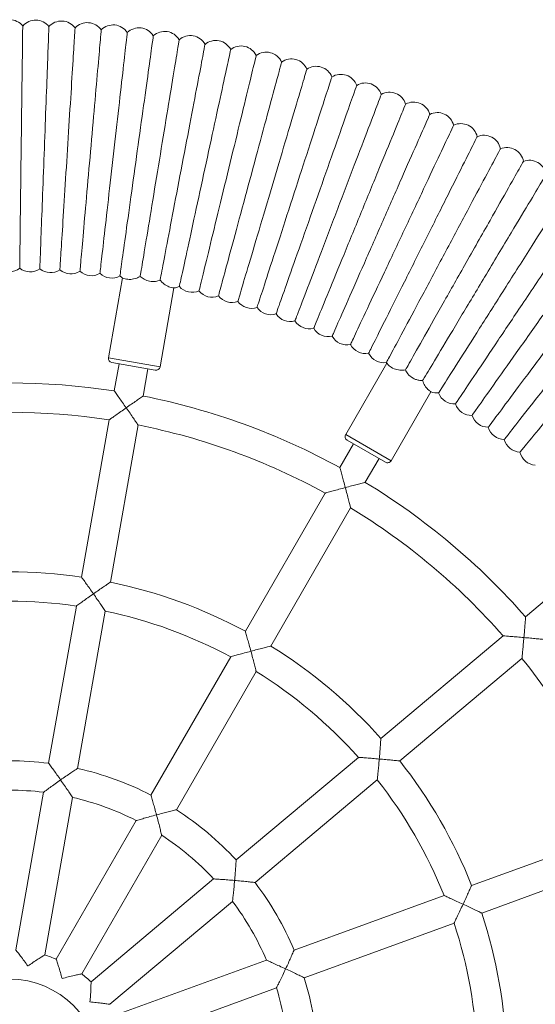
# Model space of a CAD drawing. Units: millimetres. Extents: x 4257 to 4509, y 1172 to 1325.
# Drawn here: x 4402 to 4432, y 1237 to 1293 of the extents above; entities that cross this region are included whole.
import ezdxf

# ---------------------------------------------------------------- set-up
doc = ezdxf.new("R2010")
doc.units = ezdxf.units.MM
doc.layers.add('Lg_prod', color=40, linetype='Continuous')

# ---------------------------------------------------------------- blocks, each defined once
blk = doc.blocks.new('A$C2ECA326F')
at = {"layer": 'Lg_prod', "lineweight": 0}
for p, q in [((94.373, 83.897), (95.044, 87.699)), ((96.835, 83.463), (97.498, 87.223)), ((94.373, 83.897), (96.835, 83.463)), ((96.604, 83.301), (94.536, 83.666)), ((94.88, 83.605), (94.653, 82.317)), ((105.683, 80.243), (107.644, 83.639)), ((96.259, 83.362), (96.032, 82.074)), ((107.848, 78.993), (109.744, 82.276)), ((94.41, 80.938), (93.09, 73.451)), ((95.789, 80.695), (94.469, 73.208)), ((105.683, 80.243), (107.848, 78.993)), ((106.059, 79.795), (105.406, 78.663)), ((107.575, 78.92), (105.756, 79.97)), ((107.272, 79.095), (106.618, 77.963)), ((104.706, 77.45), (100.904, 70.866)), ((105.918, 76.75), (102.117, 70.166)), ((115.261, 72.391), (114.26, 71.551)), ((92.847, 72.072), (91.526, 64.582)), ((94.226, 71.829), (92.905, 64.339)), ((113.187, 70.65), (107.363, 65.764)), ((100.204, 69.653), (96.401, 63.066)), ((114.087, 69.578), (108.263, 64.691)), ((101.416, 68.953), (97.614, 62.366)), ((106.29, 64.863), (100.464, 59.974)), ((107.19, 63.791), (101.364, 58.902)), ((91.283, 63.201), (89.959, 55.692)), ((92.661, 62.958), (91.337, 55.449)), ((95.7, 61.852), (91.888, 55.249)), ((96.913, 61.152), (93.1, 54.549)), ((118.831, 61.36), (111.687, 58.76)), ((119.31, 60.045), (112.166, 57.445)), ((99.39, 59.073), (93.549, 54.172)), ((110.371, 58.281), (103.224, 55.68)), ((100.29, 58.001), (94.449, 53.1)), ((110.85, 56.966), (103.703, 54.364)), ((101.907, 55.2), (94.742, 52.593)), ((102.386, 53.885), (95.221, 51.277))]:
    blk.add_line(p, q, dxfattribs=at)
blk.add_circle((89.666, 50), 4.3, dxfattribs=at)
for centre, radius, start, end in [((89.666, 99.2), 0.8, 38.673, 141.327), ((90.902, 99.184), 0.8, 37.233, 139.887), ((92.138, 99.138), 0.8, 35.793, 138.447), ((93.372, 99.06), 0.8, 34.353, 137.007), ((94.603, 98.952), 0.8, 32.913, 135.567), ((95.832, 98.812), 0.8, 31.473, 134.127), ((97.057, 98.642), 0.8, 30.033, 132.687), ((98.277, 98.441), 0.8, 28.593, 131.247), ((99.491, 98.209), 0.8, 27.153, 129.807), ((100.7, 97.947), 0.8, 25.713, 128.367), ((101.901, 97.654), 0.8, 24.273, 126.927), ((103.095, 97.332), 0.8, 22.833, 125.487), ((104.28, 96.979), 0.8, 21.393, 124.047), ((105.456, 96.597), 0.8, 19.953, 122.607), ((106.622, 96.186), 0.8, 18.513, 121.167), ((107.777, 95.745), 0.8, 17.073, 119.727), ((108.921, 95.275), 0.8, 15.633, 118.287), ((110.053, 94.777), 0.8, 14.193, 116.847), ((111.172, 94.251), 0.8, 12.753, 115.407), ((112.277, 93.696), 0.8, 11.313, 113.967), ((113.368, 93.114), 0.8, 9.873, 112.527), ((114.444, 92.505), 0.8, 8.433, 111.087), ((89.666, 88.8), 0.8, 233.17, 306.83), ((90.641, 88.788), 0.8, 231.73, 305.39), ((91.615, 88.751), 0.8, 230.29, 303.95), ((92.588, 88.69), 0.8, 228.85, 302.51), ((93.56, 88.604), 0.8, 227.41, 301.07), ((94.529, 88.494), 0.8, 225.97, 299.63), ((95.494, 88.36), 0.8, 224.53, 235.7079), ((97.414, 88.018), 0.8, 276.0213, 295.31), ((98.367, 87.812), 0.8, 220.21, 293.87), ((99.315, 87.581), 0.8, 218.77, 292.43), ((100.256, 87.327), 0.8, 217.33, 290.99), ((101.191, 87.049), 0.8, 215.89, 289.55), ((102.118, 86.747), 0.8, 214.45, 288.11), ((103.038, 86.423), 0.8, 213.01, 286.67), ((103.949, 86.075), 0.8, 211.57, 285.23), ((104.851, 85.705), 0.8, 210.13, 283.79), ((105.743, 85.312), 0.8, 208.69, 282.35), ((106.626, 84.897), 0.8, 207.25, 280.91), ((107.497, 84.46), 0.8, 205.81, 279.47), ((94.57, 83.863), 0.2, 170, 260), ((108.358, 84.001), 0.8, 204.37, 206.8527), ((96.639, 83.498), 0.2, 260, 350), ((89.666, 50), 32.7, 81.2266, 98.7734), ((110.042, 83.019), 0.8, 248.0831, 275.15), ((110.866, 82.496), 0.8, 200.05, 273.71), ((89.666, 50), 32.7, 61.2266, 78.7734), ((111.676, 81.953), 0.8, 198.61, 272.27), ((89.666, 50), 31.3, 81.2815, 98.7185), ((112.472, 81.39), 0.8, 197.17, 270.83), ((89.666, 50), 31.3, 61.2815, 78.7185), ((105.856, 80.143), 0.2, 150, 240), ((113.253, 80.807), 0.8, 195.73, 269.39), ((114.02, 80.204), 0.8, 194.29, 267.95), ((114.771, 79.583), 0.8, 192.85, 266.51), ((107.675, 79.093), 0.2, 240, 330), ((89.666, 50), 32.7, 41.2266, 58.7734), ((89.666, 50), 31.3, 41.2815, 58.7185), ((89.666, 50), 23.7, 81.6925, 98.3075), ((89.666, 50), 23.7, 61.6925, 78.3075), ((89.666, 50), 22.3, 81.7988, 98.2012), ((89.666, 50), 22.3, 61.7988, 78.2012), ((89.666, 50), 23.7, 41.6925, 58.3075), ((89.666, 50), 31.3, 21.2815, 38.7185), ((89.666, 50), 22.3, 41.7988, 58.2012), ((89.666, 50), 14.7, 82.7294, 97.2706), ((89.666, 50), 14.7, 62.7294, 77.2706), ((89.666, 50), 23.7, 21.6925, 38.3075), ((89.666, 50), 22.3, 21.7988, 38.2012), ((89.666, 50), 13.3, 83.017, 96.983), ((89.666, 50), 13.3, 63.017, 76.983), ((89.666, 50), 14.7, 42.7294, 57.2706), ((89.666, 50), 13.3, 43.017, 56.983), ((89.666, 50), 14.7, 22.7294, 37.2706), ((89.666, 50), 13.3, 23.017, 36.983), ((89.666, 50), 23.7, 1.6925, 18.3075), ((89.666, 50), 22.3, 1.7988, 18.2012), ((89.666, 50), 5.7, 67.0541, 72.9459), ((89.666, 50), 5.7, 47.0541, 52.9459), ((89.666, 50), 14.7, 2.7294, 17.2706), ((89.666, 50), 13.3, 3.017, 16.983)]:
    blk.add_arc(centre, radius, start, end, dxfattribs=at)
for points, knots in [([(90.145, 88.16), (90.145, 88.16), (90.145, 88.16), (90.145, 88.175), (90.147, 88.338), (90.155, 88.94), (90.161, 89.374), (90.174, 90.46), (90.182, 91.101), (90.2, 92.503), (90.209, 93.251), (90.228, 94.756), (90.237, 95.498), (90.255, 96.879), (90.263, 97.505), (90.276, 98.559), (90.281, 98.978), (90.288, 99.551), (90.29, 99.699), (90.29, 99.7), (90.29, 99.7), (90.29, 99.7)], [-27.219235, -27.219235, -27.219235, -27.219235, -27.107682, -27.107682, -24.842244, -24.842244, -22.573286, -22.573286, -20.306259, -20.306259, -18.045379, -18.045379, -15.791622, -15.791622, -13.541885, -13.541885, -11.289953, -11.289953, -9.030617, -9.030617, -9.021259, -9.021259, -9.021259, -9.021259]), ([(91.539, 99.669), (91.539, 99.669), (91.534, 99.544), (91.515, 99.037), (91.5, 98.639), (91.462, 97.618), (91.439, 97.005), (91.387, 95.642), (91.359, 94.906), (91.303, 93.404), (91.274, 92.653), (91.221, 91.236), (91.196, 90.584), (91.154, 89.468), (91.137, 89.014), (91.118, 88.509), (91.113, 88.37), (91.106, 88.183), (91.105, 88.154), (91.104, 88.136)], [18.198432, 18.198432, 18.198432, 18.198432, 20.280283, 20.280283, 22.53615, 22.53615, 24.789334, 24.789334, 27.044065, 27.044065, 29.303221, 29.303221, 31.566903, 31.566903, 33.832643, 33.832643, 35.111182, 35.111182, 36.392581, 36.392581, 36.392581, 36.392581]), ([(92.787, 99.606), (92.787, 99.606), (92.779, 99.482), (92.747, 98.975), (92.722, 98.576), (92.658, 97.555), (92.619, 96.942), (92.533, 95.58), (92.487, 94.844), (92.393, 93.344), (92.345, 92.594), (92.257, 91.18), (92.216, 90.53), (92.146, 89.417), (92.117, 88.964), (92.085, 88.46), (92.077, 88.321), (92.065, 88.135), (92.063, 88.106), (92.062, 88.087)], [18.198428, 18.198428, 18.198428, 18.198428, 20.280281, 20.280281, 22.538522, 22.538522, 24.794149, 24.794149, 27.04986, 27.04986, 29.308128, 29.308128, 31.56962, 31.56962, 33.832979, 33.832979, 35.111738, 35.111738, 36.392583, 36.392583, 36.392583, 36.392583]), ([(94.032, 99.512), (94.032, 99.512), (94.021, 99.388), (93.977, 98.882), (93.942, 98.484), (93.852, 97.463), (93.798, 96.851), (93.678, 95.49), (93.613, 94.755), (93.481, 93.258), (93.415, 92.51), (93.29, 91.1), (93.233, 90.451), (93.135, 89.341), (93.096, 88.89), (93.051, 88.387), (93.039, 88.249), (93.022, 88.062), (93.02, 88.034), (93.018, 88.015)], [18.198425, 18.198425, 18.198425, 18.198425, 20.280279, 20.280279, 22.540135, 22.540135, 24.797435, 24.797435, 27.053815, 27.053815, 29.311468, 29.311468, 31.571462, 31.571462, 33.833206, 33.833206, 35.112114, 35.112114, 36.392584, 36.392584, 36.392584, 36.392584]), ([(95.275, 99.386), (95.275, 99.386), (95.261, 99.263), (95.204, 98.758), (95.159, 98.361), (95.043, 97.343), (94.974, 96.732), (94.819, 95.375), (94.736, 94.642), (94.567, 93.148), (94.482, 92.402), (94.322, 90.996), (94.249, 90.349), (94.123, 89.242), (94.072, 88.792), (94.015, 88.29), (93.999, 88.152), (93.978, 87.966), (93.975, 87.938), (93.973, 87.919)], [18.198425, 18.198425, 18.198425, 18.198425, 20.280279, 20.280279, 22.540135, 22.540135, 24.797435, 24.797435, 27.053815, 27.053815, 29.311468, 29.311468, 31.571462, 31.571462, 33.833206, 33.833206, 35.112114, 35.112114, 36.392584, 36.392584, 36.392584, 36.392584]), ([(96.514, 99.23), (96.514, 99.23), (96.497, 99.106), (96.427, 98.603), (96.372, 98.208), (96.231, 97.193), (96.146, 96.584), (95.958, 95.231), (95.856, 94.5), (95.649, 93.011), (95.546, 92.268), (95.351, 90.866), (95.261, 90.221), (95.108, 89.117), (95.045, 88.669), (94.976, 88.169), (94.956, 88.031), (94.931, 87.845), (94.927, 87.817), (94.924, 87.799)], [18.198425, 18.198425, 18.198425, 18.198425, 20.280279, 20.280279, 22.540135, 22.540135, 24.797435, 24.797435, 27.053815, 27.053815, 29.311468, 29.311468, 31.571462, 31.571462, 33.833206, 33.833206, 35.112114, 35.112114, 36.392584, 36.392584, 36.392584, 36.392584]), ([(97.749, 99.042), (97.749, 99.042), (97.729, 98.919), (97.647, 98.418), (97.582, 98.024), (97.415, 97.013), (97.315, 96.406), (97.093, 95.059), (96.973, 94.331), (96.728, 92.847), (96.606, 92.107), (96.376, 90.71), (96.27, 90.068), (96.089, 88.968), (96.015, 88.521), (95.933, 88.023), (95.91, 87.886), (95.894, 87.787), (95.893, 87.78), (95.892, 87.773)], [18.198425, 18.198425, 18.198425, 18.198425, 20.280279, 20.280279, 22.540135, 22.540135, 24.797435, 24.797435, 27.053815, 27.053815, 29.311468, 29.311468, 31.571462, 31.571462, 33.833206, 33.833206, 35.112114, 35.112114, 35.208504, 35.208504, 35.208504, 35.208504]), ([(98.979, 98.823), (98.979, 98.823), (98.956, 98.701), (98.861, 98.202), (98.786, 97.81), (98.594, 96.804), (98.479, 96.2), (98.223, 94.858), (98.085, 94.133), (97.803, 92.656), (97.662, 91.919), (97.397, 90.528), (97.275, 89.889), (97.066, 88.794), (96.981, 88.35), (96.887, 87.854), (96.861, 87.717), (96.841, 87.615), (96.839, 87.605), (96.838, 87.596)], [18.198425, 18.198425, 18.198425, 18.198425, 20.280279, 20.280279, 22.540135, 22.540135, 24.797435, 24.797435, 27.053815, 27.053815, 29.311468, 29.311468, 31.571462, 31.571462, 33.833206, 33.833206, 35.112114, 35.112114, 35.254009, 35.254009, 35.254009, 35.254009]), ([(100.203, 98.574), (100.203, 98.574), (100.177, 98.452), (100.069, 97.956), (99.984, 97.566), (99.767, 96.564), (99.637, 95.964), (99.347, 94.629), (99.191, 93.907), (98.872, 92.438), (98.713, 91.705), (98.413, 90.321), (98.275, 89.685), (98.039, 88.596), (97.943, 88.154), (97.836, 87.66), (97.806, 87.524), (97.766, 87.341), (97.76, 87.314), (97.756, 87.295)], [18.198425, 18.198425, 18.198425, 18.198425, 20.280279, 20.280279, 22.540135, 22.540135, 24.797435, 24.797435, 27.053815, 27.053815, 29.311468, 29.311468, 31.571462, 31.571462, 33.833206, 33.833206, 35.112114, 35.112114, 36.392584, 36.392584, 36.392584, 36.392584]), ([(101.421, 98.294), (101.421, 98.294), (101.391, 98.173), (101.271, 97.679), (101.177, 97.291), (100.934, 96.296), (100.789, 95.698), (100.466, 94.371), (100.291, 93.654), (99.936, 92.194), (99.758, 91.464), (99.423, 90.089), (99.27, 89.456), (99.006, 88.373), (98.899, 87.934), (98.779, 87.443), (98.747, 87.308), (98.702, 87.126), (98.696, 87.098), (98.691, 87.08)], [18.198425, 18.198425, 18.198425, 18.198425, 20.280279, 20.280279, 22.540135, 22.540135, 24.797435, 24.797435, 27.053815, 27.053815, 29.311468, 29.311468, 31.571462, 31.571462, 33.833206, 33.833206, 35.112114, 35.112114, 36.392584, 36.392584, 36.392584, 36.392584]), ([(102.631, 97.983), (102.631, 97.983), (102.598, 97.863), (102.466, 97.373), (102.361, 96.987), (102.094, 95.998), (101.934, 95.404), (101.577, 94.086), (101.385, 93.373), (100.993, 91.922), (100.797, 91.197), (100.428, 89.831), (100.258, 89.203), (99.967, 88.127), (99.849, 87.69), (99.718, 87.202), (99.681, 87.068), (99.632, 86.887), (99.625, 86.86), (99.62, 86.842)], [18.198425, 18.198425, 18.198425, 18.198425, 20.280279, 20.280279, 22.540135, 22.540135, 24.797435, 24.797435, 27.053815, 27.053815, 29.311468, 29.311468, 31.571462, 31.571462, 33.833206, 33.833206, 35.112114, 35.112114, 36.392584, 36.392584, 36.392584, 36.392584]), ([(103.832, 97.642), (103.832, 97.642), (103.797, 97.523), (103.652, 97.036), (103.538, 96.653), (103.246, 95.671), (103.071, 95.082), (102.682, 93.773), (102.471, 93.065), (102.043, 91.624), (101.829, 90.905), (101.425, 89.548), (101.24, 88.924), (100.922, 87.856), (100.793, 87.422), (100.649, 86.938), (100.61, 86.804), (100.556, 86.625), (100.548, 86.598), (100.543, 86.58)], [18.198425, 18.198425, 18.198425, 18.198425, 20.280279, 20.280279, 22.540135, 22.540135, 24.797435, 24.797435, 27.053815, 27.053815, 29.311468, 29.311468, 31.571462, 31.571462, 33.833206, 33.833206, 35.112114, 35.112114, 36.392584, 36.392584, 36.392584, 36.392584]), ([(105.025, 97.271), (105.025, 97.271), (104.987, 97.153), (104.83, 96.67), (104.706, 96.29), (104.39, 95.315), (104.2, 94.731), (103.777, 93.432), (103.549, 92.73), (103.085, 91.3), (102.853, 90.586), (102.416, 89.24), (102.214, 88.621), (101.87, 87.561), (101.73, 87.13), (101.574, 86.65), (101.531, 86.518), (101.473, 86.34), (101.464, 86.313), (101.459, 86.295)], [18.198425, 18.198425, 18.198425, 18.198425, 20.280279, 20.280279, 22.540135, 22.540135, 24.797435, 24.797435, 27.053815, 27.053815, 29.311468, 29.311468, 31.571462, 31.571462, 33.833206, 33.833206, 35.112114, 35.112114, 36.392584, 36.392584, 36.392584, 36.392584]), ([(106.208, 96.87), (106.208, 96.87), (106.167, 96.753), (105.998, 96.274), (105.865, 95.897), (105.524, 94.931), (105.319, 94.351), (104.864, 93.063), (104.619, 92.367), (104.119, 90.95), (103.869, 90.242), (103.398, 88.907), (103.181, 88.293), (102.81, 87.242), (102.659, 86.815), (102.491, 86.339), (102.445, 86.208), (102.383, 86.032), (102.373, 86.005), (102.367, 85.987)], [18.198425, 18.198425, 18.198425, 18.198425, 20.280279, 20.280279, 22.540135, 22.540135, 24.797435, 24.797435, 27.053815, 27.053815, 29.311468, 29.311468, 31.571462, 31.571462, 33.833206, 33.833206, 35.112114, 35.112114, 36.392584, 36.392584, 36.392584, 36.392584]), ([(107.381, 96.44), (107.381, 96.44), (107.336, 96.323), (107.155, 95.849), (107.013, 95.476), (106.648, 94.518), (106.429, 93.944), (105.942, 92.668), (105.679, 91.978), (105.143, 90.574), (104.875, 89.872), (104.371, 88.55), (104.139, 87.942), (103.742, 86.9), (103.58, 86.477), (103.4, 86.006), (103.351, 85.875), (103.284, 85.701), (103.274, 85.674), (103.267, 85.656)], [18.198425, 18.198425, 18.198425, 18.198425, 20.280279, 20.280279, 22.540135, 22.540135, 24.797435, 24.797435, 27.053815, 27.053815, 29.311468, 29.311468, 31.571462, 31.571462, 33.833206, 33.833206, 35.112114, 35.112114, 36.392584, 36.392584, 36.392584, 36.392584]), ([(108.542, 95.98), (108.542, 95.98), (108.495, 95.865), (108.302, 95.395), (108.15, 95.025), (107.761, 94.078), (107.528, 93.509), (107.009, 92.245), (106.729, 91.563), (106.158, 90.172), (105.873, 89.477), (105.335, 88.168), (105.088, 87.566), (104.665, 86.535), (104.493, 86.116), (104.301, 85.649), (104.248, 85.52), (104.177, 85.347), (104.166, 85.321), (104.159, 85.303)], [18.198425, 18.198425, 18.198425, 18.198425, 20.280279, 20.280279, 22.540135, 22.540135, 24.797435, 24.797435, 27.053815, 27.053815, 29.311468, 29.311468, 31.571462, 31.571462, 33.833206, 33.833206, 35.112114, 35.112114, 36.392584, 36.392584, 36.392584, 36.392584]), ([(109.692, 95.491), (109.692, 95.491), (109.642, 95.377), (109.437, 94.912), (109.276, 94.547), (108.863, 93.609), (108.615, 93.046), (108.065, 91.796), (107.768, 91.121), (107.162, 89.745), (106.86, 89.058), (106.289, 87.762), (106.027, 87.166), (105.578, 86.146), (105.396, 85.732), (105.192, 85.27), (105.136, 85.143), (105.061, 84.971), (105.049, 84.945), (105.042, 84.928)], [18.198425, 18.198425, 18.198425, 18.198425, 20.280279, 20.280279, 22.540135, 22.540135, 24.797435, 24.797435, 27.053815, 27.053815, 29.311468, 29.311468, 31.571462, 31.571462, 33.833206, 33.833206, 35.112114, 35.112114, 36.392584, 36.392584, 36.392584, 36.392584]), ([(110.829, 94.973), (110.829, 94.973), (110.776, 94.861), (110.559, 94.401), (110.389, 94.04), (109.953, 93.113), (109.691, 92.556), (109.11, 91.32), (108.795, 90.653), (108.155, 89.293), (107.836, 88.613), (107.233, 87.333), (106.956, 86.744), (106.481, 85.735), (106.289, 85.325), (106.074, 84.869), (106.014, 84.743), (105.935, 84.573), (105.923, 84.548), (105.915, 84.531)], [18.198425, 18.198425, 18.198425, 18.198425, 20.280279, 20.280279, 22.540135, 22.540135, 24.797435, 24.797435, 27.053815, 27.053815, 29.311468, 29.311468, 31.571462, 31.571462, 33.833206, 33.833206, 35.112114, 35.112114, 36.392584, 36.392584, 36.392584, 36.392584]), ([(111.952, 94.427), (111.952, 94.427), (111.896, 94.316), (111.669, 93.862), (111.489, 93.505), (111.03, 92.589), (110.754, 92.04), (110.142, 90.819), (109.811, 90.159), (109.137, 88.816), (108.8, 88.144), (108.166, 86.879), (107.874, 86.297), (107.374, 85.301), (107.171, 84.897), (106.945, 84.445), (106.882, 84.321), (106.798, 84.154), (106.786, 84.128), (106.777, 84.111)], [18.198425, 18.198425, 18.198425, 18.198425, 20.280279, 20.280279, 22.540135, 22.540135, 24.797435, 24.797435, 27.053815, 27.053815, 29.311468, 29.311468, 31.571462, 31.571462, 33.833206, 33.833206, 35.112114, 35.112114, 36.392584, 36.392584, 36.392584, 36.392584]), ([(113.061, 93.853), (113.061, 93.853), (113.003, 93.743), (112.764, 93.295), (112.576, 92.943), (112.094, 92.039), (111.804, 91.497), (111.161, 90.291), (110.814, 89.64), (110.106, 88.314), (109.753, 87.652), (109.087, 86.403), (108.78, 85.828), (108.256, 84.845), (108.043, 84.446), (107.805, 84), (107.739, 83.877), (107.651, 83.712), (107.638, 83.687), (107.629, 83.671)], [18.198425, 18.198425, 18.198425, 18.198425, 20.280279, 20.280279, 22.540135, 22.540135, 24.797435, 24.797435, 27.053815, 27.053815, 29.311468, 29.311468, 31.571462, 31.571462, 33.833206, 33.833206, 35.112114, 35.112114, 36.392584, 36.392584, 36.392584, 36.392584]), ([(114.156, 93.251), (114.156, 93.251), (114.103, 93.157), (113.876, 92.756), (113.686, 92.421), (113.194, 91.553), (112.897, 91.027), (112.376, 90.107), (112.178, 89.758), (111.77, 89.038), (111.561, 88.669), (111.351, 88.298)], [27.374287, 27.374287, 27.374287, 27.374287, 29.320049, 29.320049, 31.579954, 31.579954, 33.837275, 33.837275, 35.112495, 35.112495, 36.390664, 36.390664, 36.390664, 36.390664]), ([(115.235, 92.622), (115.235, 92.622), (115.179, 92.529), (114.942, 92.134), (114.745, 91.804), (114.231, 90.948), (113.92, 90.43), (113.376, 89.524), (113.17, 89.18), (112.744, 88.47), (112.526, 88.106), (112.307, 87.741)], [27.374287, 27.374287, 27.374287, 27.374287, 29.320049, 29.320049, 31.579954, 31.579954, 33.837275, 33.837275, 35.112495, 35.112495, 36.390664, 36.390664, 36.390664, 36.390664]), ([(116.298, 91.966), (116.298, 91.966), (116.24, 91.875), (115.993, 91.485), (115.787, 91.161), (115.252, 90.318), (114.929, 89.808), (114.362, 88.915), (114.147, 88.577), (113.704, 87.878), (113.476, 87.52), (113.248, 87.16)], [27.374287, 27.374287, 27.374287, 27.374287, 29.320049, 29.320049, 31.579954, 31.579954, 33.837275, 33.837275, 35.112495, 35.112495, 36.390664, 36.390664, 36.390664, 36.390664]), ([(117.345, 91.284), (117.345, 91.284), (117.284, 91.194), (117.027, 90.811), (116.813, 90.492), (116.257, 89.662), (115.921, 89.16), (115.332, 88.282), (115.109, 87.949), (114.648, 87.262), (114.412, 86.909), (114.174, 86.556)], [27.374287, 27.374287, 27.374287, 27.374287, 29.320049, 29.320049, 31.579954, 31.579954, 33.837275, 33.837275, 35.112495, 35.112495, 36.390664, 36.390664, 36.390664, 36.390664]), ([(111.351, 88.298), (110.98, 87.643), (110.612, 86.993), (109.922, 85.774), (109.607, 85.218), (109.073, 84.274), (108.859, 83.896), (108.632, 83.495), (108.573, 83.391), (108.532, 83.32)], [0, 0, 0, 0, 2.257693, 2.257693, 4.517741, 4.517741, 6.779438, 6.779438, 7.956196, 7.956196, 7.956196, 7.956196]), ([(95.044, 87.699), (95.044, 87.699), (95.044, 87.699), (95.044, 87.698), (95.045, 87.698), (95.05, 87.696), (95.054, 87.694), (95.082, 87.683), (95.121, 87.667), (95.246, 87.638), (95.334, 87.626), (95.527, 87.637), (95.624, 87.655), (95.781, 87.713), (95.838, 87.74), (95.892, 87.773)], [0.951637, 0.951637, 0.951637, 0.951637, 0.974322, 0.974322, 1.044078, 1.044078, 1.161935, 1.161935, 1.546005, 1.546005, 1.983842, 1.983842, 2.349618, 2.349618, 2.556598, 2.556598, 2.556598, 2.556598]), ([(95.892, 87.773), (95.945, 87.721), (96.006, 87.675), (96.156, 87.593), (96.246, 87.56), (96.34, 87.543), (96.436, 87.525), (96.532, 87.523), (96.7, 87.547), (96.772, 87.567), (96.838, 87.596)], [-0.520232, -0.520232, -0.520232, -0.520232, -0.286651, -0.286651, 0, 0, 0, 0.2931, 0.2931, 0.526957, 0.526957, 0.526957, 0.526957]), ([(112.307, 87.741), (111.92, 87.095), (111.535, 86.455), (110.815, 85.254), (110.486, 84.706), (109.928, 83.776), (109.704, 83.403), (109.458, 82.992), (109.391, 82.881), (109.35, 82.812)], [0, 0, 0, 0, 2.257693, 2.257693, 4.517741, 4.517741, 6.779438, 6.779438, 8.094586, 8.094586, 8.094586, 8.094586]), ([(96.838, 87.596), (96.849, 87.581), (96.861, 87.567), (96.939, 87.477), (97.013, 87.417), (97.165, 87.319), (97.24, 87.286), (97.359, 87.246), (97.405, 87.237), (97.459, 87.227), (97.474, 87.225), (97.49, 87.224), (97.494, 87.223), (97.497, 87.223), (97.498, 87.223), (97.498, 87.223), (97.498, 87.223), (97.498, 87.223)], [-2.180517, -2.180517, -2.180517, -2.180517, -2.122491, -2.122491, -1.802873, -1.802873, -1.448687, -1.448687, -1.137595, -1.137595, -0.939501, -0.939501, -0.83782, -0.83782, -0.771267, -0.771267, -0.761811, -0.761811, -0.761811, -0.761811]), ([(113.248, 87.16), (112.845, 86.525), (112.445, 85.894), (111.694, 84.711), (111.352, 84.172), (110.77, 83.256), (110.537, 82.888), (110.213, 82.377), (110.125, 82.238), (110.115, 82.222), (110.114, 82.222), (110.114, 82.222)], [0, 0, 0, 0, 2.257693, 2.257693, 4.517741, 4.517741, 6.779438, 6.779438, 9.040849, 9.040849, 9.176626, 9.176626, 9.176626, 9.176626]), ([(114.174, 86.556), (113.755, 85.931), (113.339, 85.31), (112.56, 84.147), (112.204, 83.616), (111.599, 82.715), (111.357, 82.354), (111.02, 81.851), (110.928, 81.714), (110.918, 81.698), (110.918, 81.698), (110.918, 81.698)], [0, 0, 0, 0, 2.257693, 2.257693, 4.517741, 4.517741, 6.779438, 6.779438, 9.040849, 9.040849, 9.176626, 9.176626, 9.176626, 9.176626]), ([(115.085, 85.928), (114.651, 85.314), (114.219, 84.704), (113.41, 83.561), (113.041, 83.039), (112.415, 82.153), (112.163, 81.798), (111.814, 81.304), (111.719, 81.169), (111.708, 81.154), (111.707, 81.154), (111.707, 81.154)], [0, 0, 0, 0, 2.257693, 2.257693, 4.517741, 4.517741, 6.779438, 6.779438, 9.040849, 9.040849, 9.176626, 9.176626, 9.176626, 9.176626]), ([(115.98, 85.278), (115.53, 84.675), (115.084, 84.076), (114.246, 82.954), (113.864, 82.441), (113.215, 81.571), (112.955, 81.223), (112.593, 80.738), (112.495, 80.605), (112.484, 80.59), (112.483, 80.59), (112.483, 80.59)], [0, 0, 0, 0, 2.257693, 2.257693, 4.517741, 4.517741, 6.779438, 6.779438, 9.040849, 9.040849, 9.176626, 9.176626, 9.176626, 9.176626]), ([(116.858, 84.605), (116.393, 84.014), (115.932, 83.426), (115.067, 82.325), (114.672, 81.823), (114.001, 80.97), (113.733, 80.628), (113.359, 80.152), (113.257, 80.022), (113.245, 80.007), (113.245, 80.007), (113.245, 80.007)], [0, 0, 0, 0, 2.257693, 2.257693, 4.517741, 4.517741, 6.779438, 6.779438, 9.040849, 9.040849, 9.176626, 9.176626, 9.176626, 9.176626]), ([(107.644, 83.639), (107.644, 83.639), (107.644, 83.639), (107.644, 83.639), (107.645, 83.638), (107.648, 83.634), (107.651, 83.629), (107.672, 83.603), (107.706, 83.561), (107.814, 83.469), (107.89, 83.417), (108.072, 83.342), (108.166, 83.316), (108.356, 83.299), (108.444, 83.303), (108.532, 83.32)], [1.102612, 1.102612, 1.102612, 1.102612, 1.129222, 1.129222, 1.197248, 1.197248, 1.315597, 1.315597, 1.764705, 1.764705, 2.22691, 2.22691, 2.598474, 2.598474, 2.897649, 2.897649, 2.897649, 2.897649]), ([(117.719, 83.911), (117.24, 83.331), (116.764, 82.756), (115.871, 81.677), (115.464, 81.184), (114.772, 80.348), (114.495, 80.013), (114.109, 79.547), (114.004, 79.42), (113.992, 79.405), (113.992, 79.405), (113.992, 79.405)], [0, 0, 0, 0, 2.257693, 2.257693, 4.517741, 4.517741, 6.779438, 6.779438, 9.040849, 9.040849, 9.176626, 9.176626, 9.176626, 9.176626]), ([(108.532, 83.32), (108.563, 83.251), (108.604, 83.186), (108.714, 83.054), (108.787, 82.991), (108.869, 82.941), (108.916, 82.912), (108.965, 82.887), (109.066, 82.848), (109.118, 82.833), (109.232, 82.812), (109.292, 82.809), (109.35, 82.812)], [-0.526389, -0.526389, -0.526389, -0.526389, -0.289724, -0.289724, 0, 0, 0, 0.167528, 0.167528, 0.336981, 0.336981, 0.534639, 0.534639, 0.534639, 0.534639]), ([(109.35, 82.812), (109.363, 82.77), (109.378, 82.73), (109.436, 82.603), (109.484, 82.53), (109.581, 82.411), (109.627, 82.367), (109.685, 82.319), (109.702, 82.306), (109.726, 82.289), (109.734, 82.283), (109.741, 82.279), (109.742, 82.277), (109.744, 82.277), (109.744, 82.276), (109.744, 82.276)], [-1.914297, -1.914297, -1.914297, -1.914297, -1.770982, -1.770982, -1.433777, -1.433777, -1.08091, -1.08091, -0.875218, -0.875218, -0.712544, -0.712544, -0.629483, -0.629483, -0.584944, -0.584944, -0.584944, -0.584944]), ([(94.653, 82.317), (94.656, 82.313), (94.661, 82.307), (94.692, 82.264), (94.716, 82.23), (94.784, 82.134), (94.832, 82.067), (94.934, 81.924), (94.988, 81.847), (95.102, 81.686), (95.162, 81.6), (95.222, 81.515), (95.222, 81.514), (95.222, 81.514)], [1.33732, 1.33732, 1.33732, 1.33732, 1.537597, 1.537597, 1.765394, 1.765394, 2.066666, 2.066666, 2.363272, 2.363272, 2.67464, 2.67464, 2.676295, 2.676295, 2.676295, 2.676295]), ([(95.222, 81.514), (95.223, 81.514), (95.223, 81.514), (95.309, 81.574), (95.394, 81.634), (95.556, 81.747), (95.634, 81.8), (95.778, 81.9), (95.846, 81.947), (95.943, 82.014), (95.978, 82.037), (96.021, 82.067), (96.028, 82.071), (96.032, 82.074)], [-0.001656, -0.001656, -0.001656, -0.001656, 0, 0, 0.311368, 0.311368, 0.607974, 0.607974, 0.909246, 0.909246, 1.137043, 1.137043, 1.33732, 1.33732, 1.33732, 1.33732]), ([(95.222, 81.514), (95.222, 81.514), (95.222, 81.513), (95.134, 81.452), (95.046, 81.39), (94.881, 81.274), (94.802, 81.218), (94.657, 81.115), (94.59, 81.067), (94.496, 80.999), (94.462, 80.976), (94.421, 80.946), (94.41, 80.938), (94.41, 80.938)], [-0.001656, -0.001656, -0.001656, -0.001656, 0, 0, 0.319181, 0.319181, 0.624094, 0.624094, 0.925359, 0.925359, 1.149849, 1.149849, 1.345194, 1.345194, 1.345194, 1.345194]), ([(95.789, 80.695), (95.789, 80.695), (95.782, 80.706), (95.753, 80.748), (95.73, 80.782), (95.664, 80.878), (95.617, 80.946), (95.516, 81.092), (95.461, 81.171), (95.346, 81.338), (95.284, 81.425), (95.223, 81.513), (95.223, 81.513), (95.222, 81.514)], [1.51599, 1.51599, 1.51599, 1.51599, 1.754546, 1.754546, 2.028693, 2.028693, 2.396598, 2.396598, 2.768958, 2.768958, 3.158742, 3.158742, 3.160764, 3.160764, 3.160764, 3.160764]), ([(105.406, 78.663), (105.407, 78.657), (105.409, 78.65), (105.423, 78.599), (105.435, 78.559), (105.466, 78.445), (105.488, 78.366), (105.535, 78.196), (105.56, 78.106), (105.611, 77.915), (105.638, 77.815), (105.665, 77.714), (105.666, 77.713), (105.666, 77.713)], [1.337314, 1.337314, 1.337314, 1.337314, 1.53761, 1.53761, 1.765517, 1.765517, 2.067087, 2.067087, 2.363341, 2.363341, 2.674628, 2.674628, 2.676291, 2.676291, 2.676291, 2.676291]), ([(105.666, 77.713), (105.666, 77.713), (105.667, 77.713), (105.768, 77.74), (105.868, 77.767), (106.059, 77.817), (106.15, 77.841), (106.32, 77.886), (106.4, 77.906), (106.514, 77.936), (106.555, 77.946), (106.605, 77.959), (106.613, 77.961), (106.618, 77.963)], [-0.001664, -0.001664, -0.001664, -0.001664, 0, 0, 0.311287, 0.311287, 0.607541, 0.607541, 0.90911, 0.90911, 1.137018, 1.137018, 1.337314, 1.337314, 1.337314, 1.337314]), ([(105.666, 77.713), (105.665, 77.713), (105.665, 77.713), (105.561, 77.685), (105.458, 77.657), (105.263, 77.604), (105.17, 77.579), (104.999, 77.531), (104.919, 77.509), (104.807, 77.478), (104.767, 77.467), (104.718, 77.453), (104.706, 77.45), (104.706, 77.45)], [-0.001664, -0.001664, -0.001664, -0.001664, 0, 0, 0.318937, 0.318937, 0.623387, 0.623387, 0.925044, 0.925044, 1.149689, 1.149689, 1.345186, 1.345186, 1.345186, 1.345186]), ([(105.918, 76.75), (105.918, 76.75), (105.915, 76.762), (105.902, 76.812), (105.892, 76.852), (105.863, 76.965), (105.842, 77.045), (105.797, 77.216), (105.773, 77.31), (105.721, 77.505), (105.694, 77.609), (105.666, 77.712), (105.666, 77.712), (105.666, 77.713)], [1.516019, 1.516019, 1.516019, 1.516019, 1.754775, 1.754775, 2.029128, 2.029128, 2.397533, 2.397533, 2.769349, 2.769349, 3.158858, 3.158858, 3.16089, 3.16089, 3.16089, 3.16089]), ([(93.09, 73.451), (93.093, 73.447), (93.098, 73.441), (93.129, 73.398), (93.153, 73.364), (93.222, 73.268), (93.27, 73.202), (93.371, 73.059), (93.426, 72.982), (93.539, 72.822), (93.599, 72.737), (93.659, 72.651), (93.659, 72.651), (93.66, 72.651)], [1.335886, 1.335886, 1.335886, 1.335886, 1.53689, 1.53689, 1.765035, 1.765035, 2.065641, 2.065641, 2.361545, 2.361545, 2.671772, 2.671772, 2.673411, 2.673411, 2.673411, 2.673411]), ([(93.66, 72.651), (93.66, 72.651), (93.66, 72.651), (93.746, 72.711), (93.831, 72.77), (93.993, 72.882), (94.07, 72.936), (94.214, 73.035), (94.282, 73.081), (94.38, 73.148), (94.414, 73.171), (94.458, 73.201), (94.464, 73.205), (94.469, 73.208)], [-0.001639, -0.001639, -0.001639, -0.001639, 0, 0, 0.310227, 0.310227, 0.606131, 0.606131, 0.906736, 0.906736, 1.134882, 1.134882, 1.335886, 1.335886, 1.335886, 1.335886]), ([(93.66, 72.651), (93.659, 72.65), (93.659, 72.65), (93.571, 72.588), (93.482, 72.526), (93.316, 72.408), (93.236, 72.352), (93.092, 72.249), (93.025, 72.201), (92.931, 72.133), (92.898, 72.109), (92.857, 72.079), (92.847, 72.072), (92.847, 72.072)], [-0.001639, -0.001639, -0.001639, -0.001639, 0, 0, 0.321368, 0.321368, 0.628986, 0.628986, 0.929415, 0.929415, 1.15288, 1.15288, 1.346852, 1.346852, 1.346852, 1.346852]), ([(94.226, 71.829), (94.226, 71.829), (94.218, 71.839), (94.19, 71.881), (94.167, 71.915), (94.102, 72.011), (94.056, 72.079), (93.955, 72.225), (93.9, 72.306), (93.784, 72.473), (93.722, 72.561), (93.66, 72.65), (93.66, 72.65), (93.66, 72.651)], [1.517362, 1.517362, 1.517362, 1.517362, 1.754213, 1.754213, 2.027078, 2.027078, 2.39392, 2.39392, 2.76954, 2.76954, 3.161949, 3.161949, 3.163951, 3.163951, 3.163951, 3.163951]), ([(114.26, 71.551), (114.259, 71.545), (114.259, 71.538), (114.255, 71.485), (114.251, 71.443), (114.242, 71.326), (114.236, 71.244), (114.221, 71.068), (114.214, 70.975), (114.197, 70.778), (114.188, 70.674), (114.179, 70.57), (114.179, 70.57), (114.179, 70.569)], [1.337313, 1.337313, 1.337313, 1.337313, 1.537611, 1.537611, 1.765525, 1.765525, 2.067112, 2.067112, 2.363345, 2.363345, 2.674627, 2.674627, 2.676291, 2.676291, 2.676291, 2.676291]), ([(100.904, 70.866), (100.906, 70.861), (100.908, 70.853), (100.922, 70.802), (100.934, 70.762), (100.966, 70.648), (100.988, 70.569), (101.035, 70.4), (101.06, 70.31), (101.111, 70.12), (101.139, 70.02), (101.165, 69.92), (101.166, 69.919), (101.166, 69.919)], [1.335874, 1.335874, 1.335874, 1.335874, 1.536913, 1.536913, 1.765263, 1.765263, 2.066416, 2.066416, 2.361663, 2.361663, 2.671749, 2.671749, 2.673404, 2.673404, 2.673404, 2.673404]), ([(114.179, 70.569), (114.179, 70.569), (114.178, 70.569), (114.072, 70.579), (113.965, 70.588), (113.764, 70.605), (113.667, 70.613), (113.49, 70.627), (113.408, 70.633), (113.292, 70.642), (113.251, 70.646), (113.2, 70.649), (113.187, 70.65), (113.187, 70.65)], [-0.001664, -0.001664, -0.001664, -0.001664, 0, 0, 0.318922, 0.318922, 0.623344, 0.623344, 0.925025, 0.925025, 1.149679, 1.149679, 1.345186, 1.345186, 1.345186, 1.345186]), ([(114.087, 69.578), (114.087, 69.578), (114.088, 69.591), (114.093, 69.642), (114.097, 69.683), (114.108, 69.799), (114.116, 69.881), (114.133, 70.058), (114.142, 70.154), (114.16, 70.355), (114.17, 70.462), (114.179, 70.568), (114.179, 70.569), (114.179, 70.569)], [1.516021, 1.516021, 1.516021, 1.516021, 1.754789, 1.754789, 2.029153, 2.029153, 2.397589, 2.397589, 2.769373, 2.769373, 3.158865, 3.158865, 3.160898, 3.160898, 3.160898, 3.160898]), ([(114.179, 70.569), (114.18, 70.569), (114.18, 70.569), (114.284, 70.56), (114.388, 70.551), (114.584, 70.533), (114.678, 70.524), (114.853, 70.508), (114.935, 70.5), (115.053, 70.489), (115.094, 70.485), (115.147, 70.479), (115.154, 70.479), (115.16, 70.478)], [-0.001664, -0.001664, -0.001664, -0.001664, 0, 0, 0.311282, 0.311282, 0.607515, 0.607515, 0.909102, 0.909102, 1.137016, 1.137016, 1.337313, 1.337313, 1.337313, 1.337313]), ([(101.166, 69.919), (101.165, 69.918), (101.165, 69.918), (101.061, 69.89), (100.957, 69.862), (100.761, 69.809), (100.667, 69.783), (100.496, 69.735), (100.416, 69.713), (100.305, 69.681), (100.265, 69.67), (100.216, 69.656), (100.204, 69.653), (100.204, 69.653)], [-0.001655, -0.001655, -0.001655, -0.001655, 0, 0, 0.320889, 0.320889, 0.627635, 0.627635, 0.928811, 0.928811, 1.152573, 1.152573, 1.346837, 1.346837, 1.346837, 1.346837]), ([(101.166, 69.919), (101.166, 69.919), (101.167, 69.919), (101.267, 69.946), (101.368, 69.972), (101.557, 70.022), (101.648, 70.046), (101.818, 70.09), (101.898, 70.11), (102.012, 70.139), (102.053, 70.15), (102.104, 70.163), (102.112, 70.165), (102.117, 70.166)], [-0.001655, -0.001655, -0.001655, -0.001655, 0, 0, 0.310085, 0.310085, 0.605333, 0.605333, 0.906486, 0.906486, 1.134836, 1.134836, 1.335874, 1.335874, 1.335874, 1.335874]), ([(101.416, 68.953), (101.416, 68.953), (101.413, 68.965), (101.401, 69.015), (101.391, 69.054), (101.362, 69.167), (101.342, 69.246), (101.298, 69.419), (101.273, 69.513), (101.221, 69.71), (101.194, 69.814), (101.166, 69.918), (101.166, 69.918), (101.166, 69.919)], [1.517419, 1.517419, 1.517419, 1.517419, 1.754654, 1.754654, 2.027911, 2.027911, 2.395707, 2.395707, 2.770304, 2.770304, 3.162173, 3.162173, 3.164194, 3.164194, 3.164194, 3.164194]), ([(107.363, 65.764), (107.363, 65.758), (107.362, 65.751), (107.358, 65.698), (107.355, 65.656), (107.346, 65.538), (107.34, 65.456), (107.326, 65.281), (107.319, 65.188), (107.303, 64.992), (107.294, 64.889), (107.285, 64.785), (107.285, 64.785), (107.285, 64.784)], [1.335874, 1.335874, 1.335874, 1.335874, 1.536915, 1.536915, 1.765279, 1.765279, 2.066471, 2.066471, 2.361672, 2.361672, 2.671747, 2.671747, 2.673403, 2.673403, 2.673403, 2.673403]), ([(107.285, 64.784), (107.284, 64.784), (107.284, 64.784), (107.177, 64.794), (107.069, 64.803), (106.867, 64.819), (106.77, 64.827), (106.592, 64.841), (106.51, 64.847), (106.394, 64.856), (106.354, 64.859), (106.303, 64.862), (106.29, 64.863), (106.29, 64.863)], [-0.001656, -0.001656, -0.001656, -0.001656, 0, 0, 0.320855, 0.320855, 0.627538, 0.627538, 0.928769, 0.928769, 1.152551, 1.152551, 1.346836, 1.346836, 1.346836, 1.346836]), ([(107.19, 63.791), (107.19, 63.791), (107.191, 63.803), (107.197, 63.854), (107.201, 63.895), (107.212, 64.011), (107.22, 64.092), (107.238, 64.269), (107.247, 64.366), (107.266, 64.569), (107.275, 64.676), (107.285, 64.783), (107.285, 64.784), (107.285, 64.784)], [1.517423, 1.517423, 1.517423, 1.517423, 1.754685, 1.754685, 2.02797, 2.02797, 2.395835, 2.395835, 2.770358, 2.770358, 3.162189, 3.162189, 3.164211, 3.164211, 3.164211, 3.164211]), ([(107.285, 64.784), (107.285, 64.784), (107.286, 64.784), (107.389, 64.775), (107.493, 64.766), (107.688, 64.748), (107.782, 64.739), (107.956, 64.722), (108.038, 64.714), (108.156, 64.702), (108.197, 64.698), (108.25, 64.693), (108.258, 64.692), (108.263, 64.691)], [-0.001656, -0.001656, -0.001656, -0.001656, 0, 0, 0.310075, 0.310075, 0.605276, 0.605276, 0.906468, 0.906468, 1.134832, 1.134832, 1.335874, 1.335874, 1.335874, 1.335874]), ([(91.526, 64.582), (91.529, 64.578), (91.534, 64.571), (91.565, 64.528), (91.59, 64.495), (91.659, 64.4), (91.707, 64.334), (91.809, 64.192), (91.864, 64.116), (91.977, 63.957), (92.037, 63.873), (92.096, 63.788), (92.096, 63.788), (92.097, 63.787)], [1.332724, 1.332724, 1.332724, 1.332724, 1.535292, 1.535292, 1.763968, 1.763968, 2.062484, 2.062484, 2.357659, 2.357659, 2.665448, 2.665448, 2.667033, 2.667033, 2.667033, 2.667033]), ([(92.097, 63.787), (92.097, 63.788), (92.098, 63.788), (92.182, 63.847), (92.267, 63.906), (92.428, 64.017), (92.505, 64.07), (92.65, 64.168), (92.717, 64.213), (92.815, 64.279), (92.85, 64.302), (92.894, 64.331), (92.9, 64.336), (92.905, 64.339)], [-0.001585, -0.001585, -0.001585, -0.001585, 0, 0, 0.307789, 0.307789, 0.602964, 0.602964, 0.90148, 0.90148, 1.130155, 1.130155, 1.332724, 1.332724, 1.332724, 1.332724]), ([(92.097, 63.787), (92.096, 63.787), (92.096, 63.787), (92.006, 63.724), (91.916, 63.66), (91.747, 63.54), (91.666, 63.481), (91.522, 63.377), (91.456, 63.329), (91.365, 63.262), (91.332, 63.238), (91.292, 63.209), (91.283, 63.201), (91.283, 63.201)], [-0.001585, -0.001585, -0.001585, -0.001585, 0, 0, 0.327399, 0.327399, 0.642521, 0.642521, 0.939937, 0.939937, 1.160532, 1.160532, 1.350799, 1.350799, 1.350799, 1.350799]), ([(92.661, 62.958), (92.661, 62.958), (92.655, 62.968), (92.627, 63.01), (92.605, 63.043), (92.542, 63.138), (92.497, 63.205), (92.397, 63.352), (92.341, 63.435), (92.223, 63.606), (92.16, 63.697), (92.097, 63.786), (92.097, 63.787), (92.097, 63.787)], [1.520791, 1.520791, 1.520791, 1.520791, 1.75307, 1.75307, 2.022375, 2.022375, 2.385463, 2.385463, 2.770166, 2.770166, 3.169858, 3.169858, 3.171793, 3.171793, 3.171793, 3.171793]), ([(96.401, 63.066), (96.403, 63.061), (96.405, 63.053), (96.42, 63.003), (96.432, 62.962), (96.464, 62.849), (96.487, 62.77), (96.535, 62.602), (96.56, 62.512), (96.612, 62.324), (96.639, 62.225), (96.665, 62.125), (96.666, 62.125), (96.666, 62.124)], [1.3327, 1.3327, 1.3327, 1.3327, 1.535344, 1.535344, 1.764447, 1.764447, 2.064087, 2.064087, 2.357874, 2.357874, 2.665401, 2.665401, 2.667017, 2.667017, 2.667017, 2.667017]), ([(96.666, 62.124), (96.665, 62.124), (96.665, 62.124), (96.559, 62.096), (96.453, 62.067), (96.254, 62.012), (96.158, 61.985), (95.987, 61.936), (95.909, 61.913), (95.799, 61.881), (95.76, 61.87), (95.712, 61.856), (95.7, 61.852), (95.7, 61.852)], [-0.001617, -0.001617, -0.001617, -0.001617, 0, 0, 0.326256, 0.326256, 0.639481, 0.639481, 0.938556, 0.938556, 1.159827, 1.159827, 1.350765, 1.350765, 1.350765, 1.350765]), ([(96.666, 62.124), (96.666, 62.124), (96.667, 62.125), (96.766, 62.151), (96.866, 62.178), (97.055, 62.227), (97.145, 62.25), (97.314, 62.293), (97.394, 62.312), (97.508, 62.341), (97.549, 62.35), (97.601, 62.363), (97.608, 62.365), (97.614, 62.366)], [-0.001617, -0.001617, -0.001617, -0.001617, 0, 0, 0.307526, 0.307526, 0.601313, 0.601313, 0.900954, 0.900954, 1.130057, 1.130057, 1.3327, 1.3327, 1.3327, 1.3327]), ([(96.913, 61.152), (96.913, 61.152), (96.91, 61.164), (96.898, 61.213), (96.889, 61.252), (96.861, 61.363), (96.842, 61.442), (96.799, 61.615), (96.774, 61.712), (96.722, 61.912), (96.694, 62.018), (96.666, 62.123), (96.666, 62.124), (96.666, 62.124)], [1.520924, 1.520924, 1.520924, 1.520924, 1.754084, 1.754084, 2.024284, 2.024284, 2.389492, 2.389492, 2.77198, 2.77198, 3.170379, 3.170379, 3.172354, 3.172354, 3.172354, 3.172354]), ([(100.464, 59.974), (100.463, 59.969), (100.463, 59.961), (100.46, 59.908), (100.457, 59.866), (100.449, 59.749), (100.443, 59.667), (100.431, 59.493), (100.423, 59.4), (100.408, 59.206), (100.399, 59.103), (100.39, 59), (100.39, 59), (100.39, 58.999)], [1.332701, 1.332701, 1.332701, 1.332701, 1.535342, 1.535342, 1.764428, 1.764428, 2.064024, 2.064024, 2.357866, 2.357866, 2.665403, 2.665403, 2.667018, 2.667018, 2.667018, 2.667018]), ([(100.39, 58.999), (100.39, 58.999), (100.389, 58.999), (100.28, 59.009), (100.171, 59.018), (99.965, 59.034), (99.866, 59.041), (99.688, 59.054), (99.607, 59.06), (99.492, 59.067), (99.452, 59.07), (99.402, 59.073), (99.39, 59.073), (99.39, 59.073)], [-0.001616, -0.001616, -0.001616, -0.001616, 0, 0, 0.326301, 0.326301, 0.639601, 0.639601, 0.93861, 0.93861, 1.159855, 1.159855, 1.350767, 1.350767, 1.350767, 1.350767]), ([(100.29, 58.001), (100.29, 58.001), (100.291, 58.013), (100.297, 58.063), (100.301, 58.103), (100.314, 58.217), (100.323, 58.298), (100.341, 58.475), (100.351, 58.574), (100.371, 58.78), (100.381, 58.889), (100.39, 58.998), (100.39, 58.998), (100.39, 58.999)], [1.520919, 1.520919, 1.520919, 1.520919, 1.754044, 1.754044, 2.02421, 2.02421, 2.389334, 2.389334, 2.771909, 2.771909, 3.170359, 3.170359, 3.172332, 3.172332, 3.172332, 3.172332]), ([(100.39, 58.999), (100.391, 58.999), (100.391, 58.999), (100.494, 58.99), (100.597, 58.981), (100.791, 58.962), (100.884, 58.953), (101.057, 58.935), (101.139, 58.927), (101.256, 58.914), (101.298, 58.909), (101.351, 58.904), (101.358, 58.903), (101.364, 58.902)], [-0.001616, -0.001616, -0.001616, -0.001616, 0, 0, 0.307537, 0.307537, 0.601378, 0.601378, 0.900975, 0.900975, 1.130061, 1.130061, 1.332701, 1.332701, 1.332701, 1.332701]), ([(111.687, 58.76), (111.685, 58.755), (111.682, 58.748), (111.66, 58.7), (111.643, 58.662), (111.595, 58.554), (111.561, 58.479), (111.488, 58.32), (111.449, 58.234), (111.367, 58.056), (111.323, 57.962), (111.279, 57.867), (111.279, 57.867), (111.279, 57.866)], [1.335877, 1.335877, 1.335877, 1.335877, 1.536909, 1.536909, 1.76522, 1.76522, 2.066269, 2.066269, 2.361641, 2.361641, 2.671753, 2.671753, 2.673405, 2.673405, 2.673405, 2.673405]), ([(111.279, 57.866), (111.278, 57.867), (111.278, 57.867), (111.18, 57.912), (111.082, 57.958), (110.898, 58.043), (110.809, 58.083), (110.647, 58.157), (110.572, 58.191), (110.466, 58.238), (110.429, 58.255), (110.383, 58.276), (110.371, 58.281), (110.371, 58.281)], [-0.001652, -0.001652, -0.001652, -0.001652, 0, 0, 0.32098, 0.32098, 0.62789, 0.62789, 0.928925, 0.928925, 1.152631, 1.152631, 1.34684, 1.34684, 1.34684, 1.34684]), ([(110.85, 56.966), (110.85, 56.966), (110.855, 56.977), (110.878, 57.023), (110.895, 57.059), (110.946, 57.164), (110.982, 57.238), (111.058, 57.399), (111.1, 57.487), (111.187, 57.671), (111.233, 57.768), (111.278, 57.865), (111.278, 57.866), (111.279, 57.866)], [1.517408, 1.517408, 1.517408, 1.517408, 1.754571, 1.754571, 2.027754, 2.027754, 2.395369, 2.395369, 2.77016, 2.77016, 3.162131, 3.162131, 3.164148, 3.164148, 3.164148, 3.164148]), ([(111.279, 57.866), (111.279, 57.866), (111.28, 57.866), (111.374, 57.822), (111.468, 57.778), (111.646, 57.694), (111.73, 57.654), (111.889, 57.578), (111.963, 57.543), (112.069, 57.491), (112.107, 57.473), (112.154, 57.45), (112.161, 57.447), (112.166, 57.445)], [-0.001652, -0.001652, -0.001652, -0.001652, 0, 0, 0.310112, 0.310112, 0.605484, 0.605484, 0.906533, 0.906533, 1.134844, 1.134844, 1.335877, 1.335877, 1.335877, 1.335877]), ([(89.959, 55.692), (89.962, 55.688), (89.967, 55.682), (90, 55.64), (90.026, 55.608), (90.095, 55.519), (90.141, 55.459), (90.245, 55.323), (90.302, 55.246), (90.418, 55.088), (90.476, 55.007), (90.533, 54.925), (90.534, 54.924), (90.534, 54.924)], [1.319887, 1.319887, 1.319887, 1.319887, 1.528033, 1.528033, 1.754898, 1.754898, 2.036737, 2.036737, 2.341248, 2.341248, 2.639775, 2.639775, 2.640986, 2.640986, 2.640986, 2.640986]), ([(90.534, 54.924), (90.534, 54.924), (90.535, 54.925), (90.616, 54.982), (90.699, 55.038), (90.862, 55.147), (90.942, 55.2), (91.086, 55.293), (91.15, 55.333), (91.246, 55.393), (91.28, 55.414), (91.326, 55.442), (91.333, 55.447), (91.337, 55.449)], [-0.001211, -0.001211, -0.001211, -0.001211, 0, 0, 0.298527, 0.298527, 0.603038, 0.603038, 0.884877, 0.884877, 1.111742, 1.111742, 1.319887, 1.319887, 1.319887, 1.319887]), ([(103.224, 55.68), (103.222, 55.675), (103.219, 55.668), (103.197, 55.619), (103.181, 55.581), (103.133, 55.473), (103.1, 55.398), (103.028, 55.239), (102.99, 55.154), (102.909, 54.976), (102.865, 54.883), (102.822, 54.789), (102.822, 54.789), (102.821, 54.788)], [1.332702, 1.332702, 1.332702, 1.332702, 1.53534, 1.53534, 1.764409, 1.764409, 2.06396, 2.06396, 2.357858, 2.357858, 2.665404, 2.665404, 2.667019, 2.667019, 2.667019, 2.667019]), ([(91.888, 55.249), (91.89, 55.244), (91.892, 55.236), (91.909, 55.187), (91.921, 55.149), (91.955, 55.045), (91.977, 54.976), (92.028, 54.813), (92.056, 54.718), (92.112, 54.525), (92.139, 54.428), (92.165, 54.331), (92.166, 54.331), (92.166, 54.33)], [1.319727, 1.319727, 1.319727, 1.319727, 1.526887, 1.526887, 1.749357, 1.749357, 2.023024, 2.023024, 2.338407, 2.338407, 2.639454, 2.639454, 2.640807, 2.640807, 2.640807, 2.640807]), ([(102.821, 54.788), (102.821, 54.789), (102.82, 54.789), (102.721, 54.835), (102.622, 54.881), (102.434, 54.967), (102.343, 55.008), (102.18, 55.08), (102.106, 55.113), (102.001, 55.159), (101.964, 55.176), (101.918, 55.195), (101.907, 55.2), (101.907, 55.2)], [-0.001614, -0.001614, -0.001614, -0.001614, 0, 0, 0.326346, 0.326346, 0.639722, 0.639722, 0.938664, 0.938664, 1.159883, 1.159883, 1.350768, 1.350768, 1.350768, 1.350768]), ([(92.166, 54.33), (92.166, 54.33), (92.167, 54.33), (92.264, 54.356), (92.362, 54.381), (92.556, 54.429), (92.653, 54.452), (92.819, 54.49), (92.89, 54.505), (92.997, 54.528), (93.036, 54.536), (93.087, 54.546), (93.095, 54.548), (93.1, 54.549)], [-0.001353, -0.001353, -0.001353, -0.001353, 0, 0, 0.301047, 0.301047, 0.616429, 0.616429, 0.890096, 0.890096, 1.112567, 1.112567, 1.319727, 1.319727, 1.319727, 1.319727]), ([(102.386, 53.885), (102.386, 53.885), (102.391, 53.896), (102.413, 53.94), (102.431, 53.977), (102.482, 54.079), (102.518, 54.152), (102.596, 54.313), (102.639, 54.402), (102.728, 54.589), (102.775, 54.688), (102.821, 54.787), (102.821, 54.788), (102.821, 54.788)], [1.520914, 1.520914, 1.520914, 1.520914, 1.754004, 1.754004, 2.024134, 2.024134, 2.389173, 2.389173, 2.771837, 2.771837, 3.170339, 3.170339, 3.17231, 3.17231, 3.17231, 3.17231]), ([(102.821, 54.788), (102.822, 54.788), (102.822, 54.788), (102.916, 54.744), (103.009, 54.7), (103.185, 54.617), (103.269, 54.576), (103.426, 54.5), (103.5, 54.464), (103.606, 54.412), (103.644, 54.394), (103.691, 54.37), (103.698, 54.367), (103.703, 54.364)], [-0.001614, -0.001614, -0.001614, -0.001614, 0, 0, 0.307547, 0.307547, 0.601444, 0.601444, 0.900995, 0.900995, 1.130065, 1.130065, 1.332702, 1.332702, 1.332702, 1.332702]), ([(93.549, 54.172), (93.549, 54.167), (93.549, 54.159), (93.547, 54.107), (93.546, 54.067), (93.542, 53.96), (93.54, 53.888), (93.532, 53.718), (93.526, 53.617), (93.513, 53.416), (93.505, 53.316), (93.496, 53.215), (93.496, 53.214), (93.496, 53.214)], [1.319694, 1.319694, 1.319694, 1.319694, 1.526505, 1.526505, 1.747546, 1.747546, 2.01879, 2.01879, 2.337427, 2.337427, 2.639388, 2.639388, 2.640773, 2.640773, 2.640773, 2.640773]), ([(93.496, 53.214), (93.496, 53.214), (93.497, 53.214), (93.598, 53.205), (93.698, 53.195), (93.898, 53.173), (93.998, 53.161), (94.167, 53.14), (94.238, 53.13), (94.345, 53.115), (94.384, 53.11), (94.436, 53.102), (94.444, 53.101), (94.449, 53.1)], [-0.001385, -0.001385, -0.001385, -0.001385, 0, 0, 0.30196, 0.30196, 0.620598, 0.620598, 0.891842, 0.891842, 1.112883, 1.112883, 1.319694, 1.319694, 1.319694, 1.319694])]:
    blk.add_open_spline(points, degree=3, knots=knots, dxfattribs=at)

msp = doc.modelspace()

# ---------------------------------------------------------------- block references
at = {"layer": 'Lg_prod', "lineweight": 13, "xscale": 1.2, "yscale": 1.2, "zscale": 1.2}
msp.add_blockref('A$C2ECA326F', (4294.145, 1173.205), dxfattribs=at)

doc.saveas('drawing.dxf')
